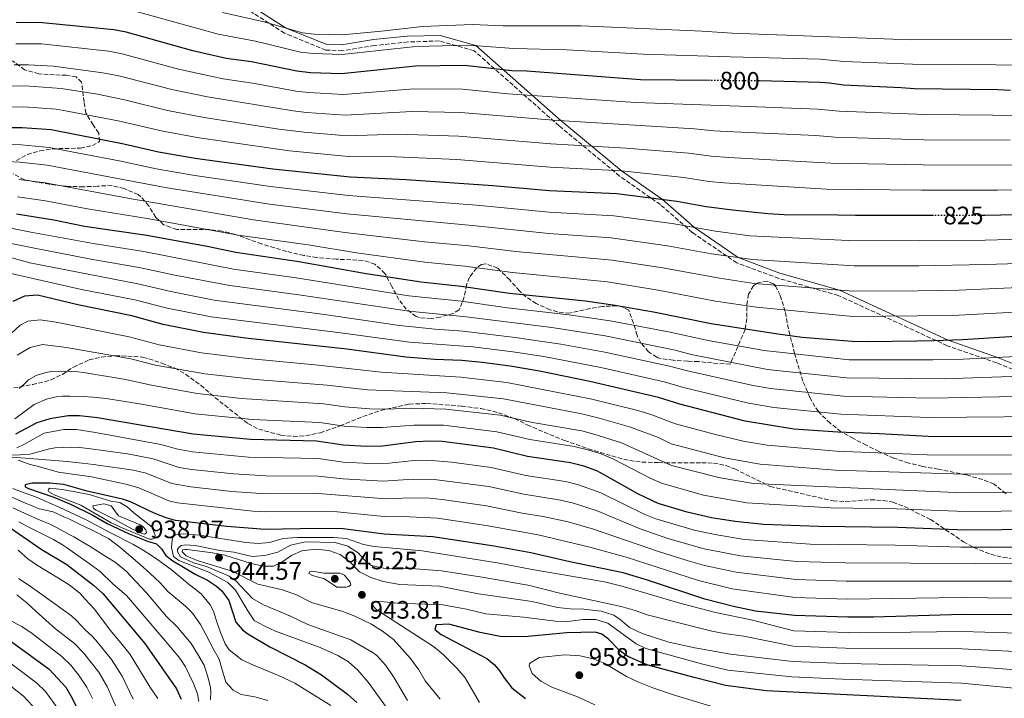
# Model space of a CAD drawing. Units: metres. Extents: x 665272 to 668737, y 4737353 to 4739749.
# Drawn here: x 667031 to 667422, y 4738662 to 4738931 of the extents above; entities that cross this region are included whole.
import ezdxf
from ezdxf.enums import TextEntityAlignment as Align

# ---------------------------------------------------------------- set-up
doc = ezdxf.new("R2010")
doc.units = ezdxf.units.M
doc.header["$MEASUREMENT"] = 0
doc.linetypes.add('DGN Style 3', pattern=[2.435891, 1.739922, -0.695969])
doc.linetypes.add('DGN Style 5', pattern=[1.217945, 0.521977, -0.695969])
for name, color, linetype, lineweight in [('Camino', 7, 'DGN Style 3', 0), ('Cauce permanente (área)', 142, 'Continuous', 13), ('Cota de curva de nivel directora', 7, 'Continuous', 0), ('Cota de punto acotado terreno', 7, 'Continuous', 0), ('Curva de nivel directora', 30, 'Continuous', 30), ('Curva de nivel directora no vista', 30, 'DGN Style 5', 30), ('Curva de nivel intermedia', 30, 'Continuous', 0), ('Margen derecho', 7, 'Continuous', 0), ('Punto acotado terreno (símbolo)', 7, 'Continuous', 0), ('Zona arbolada', 92, 'DGN Style 3', 0)]:
    doc.layers.add(name, color=color, linetype=linetype, lineweight=lineweight)
doc.styles.add('Style-Arial', font='arial.ttf')

# ---------------------------------------------------------------- blocks, each defined once
blk = doc.blocks.new('5PATER')
at = {"layer": 'Cauce permanente (área)', "linetype": 'Continuous', "lineweight": 0}
h = blk.add_hatch(color=51, dxfattribs=at)
edge = h.paths.add_edge_path()
edge.add_ellipse((0, 0), major_axis=(-0.11, -0.111), ratio=0.999422, start_angle=0, end_angle=360)

msp = doc.modelspace()

# ---------------------------------------------------------------- linework, layer by layer
at = {"layer": 'Camino', "color": 7, "linetype": 'DGN Style 3', "lineweight": 0}
msp.add_polyline3d([(667436.26, 4738787.84, 861.35), (667418.54, 4738794.98, 856.48), (667398.92, 4738801.82, 851.21), (667355.73, 4738821.75, 841.69), (667332.14, 4738828.48, 838.15), (667315.45, 4738834.67, 835.8), (667297.85, 4738846.69, 831.13), (667285.19, 4738857.74, 826.28), (667269.03, 4738869.07, 821.02), (667245.04, 4738888.95, 811.07), (667211.4, 4738918.68, 796.84), (667197.59, 4738922.57, 793.85), (667185.09, 4738922.2, 792.6), (667171.93, 4738920.78, 792.21), (667159.16, 4738918.67, 792.08), (667152.62, 4738918.99, 792.02), (667136.22, 4738925.66, 791.04), (667112.94, 4738940.53, 786.11)], dxfattribs=at)
at = {"layer": 'Curva de nivel directora', "color": 30, "linetype": 'Continuous', "lineweight": 30, "flags": 128}
for points, elevation in [([(667304.88, 4738906.93), (667277.35, 4738907.21), (667232.22, 4738910.56), (667226.3, 4738910.76), (667207.58, 4738912.81), (667188.2, 4738912.62), (667158.86, 4738909.5), (667146.52, 4738909.98), (667141.11, 4738910.65), (667123.09, 4738914.32), (667113.12, 4738915.69), (667099.85, 4738918.66), (667073.48, 4738926.05), (667068.58, 4738926.96), (667040.28, 4738929.79), (667029.92, 4738929.88)], 800), ([(667423.99, 4738902.98), (667418.95, 4738903.16), (667385.88, 4738903.6), (667380.68, 4738904.02), (667357.78, 4738905.07), (667352.18, 4738905.89), (667348.48, 4738906.08), (667324.42, 4738906.74), (667324.06, 4738906.74)], 800), ([(667393.49, 4738853.39), (667388.13, 4738853.37), (667381.49, 4738853.4), (667362.51, 4738853.47), (667355.54, 4738853.49), (667334.32, 4738853.65), (667327.75, 4738854.03), (667313.75, 4738855.49), (667303.35, 4738856.92), (667291.68, 4738859), (667267.92, 4738862.04), (667241.27, 4738863.26), (667218.76, 4738865.24), (667184.45, 4738867.57), (667162.3, 4738868.65), (667131.55, 4738871.75), (667100.85, 4738876.06), (667086.29, 4738878.48), (667072.54, 4738881.7), (667043.68, 4738887.34), (667032.23, 4738888.22), (667021.71, 4738888.21)], 825), ([(667750.01, 4738856.74), (667722.62, 4738855.96), (667717.1, 4738855.98), (667683.79, 4738855.78), (667677.06, 4738855.57), (667637.02, 4738854.52), (667631.65, 4738854.46), (667513.14, 4738855.38), (667507.62, 4738855.32), (667476.54, 4738854.8), (667471.18, 4738854.58), (667445.87, 4738854.03), (667439.06, 4738853.98), (667413.84, 4738853.43), (667412.71, 4738853.44)], 825), ([(667440.65, 4738806.44), (667405.01, 4738804.17), (667393.63, 4738803.81), (667386.91, 4738803.68), (667367.13, 4738803.43), (667361.2, 4738803.45), (667341.43, 4738805.05), (667331.75, 4738806.45), (667305.31, 4738810.55), (667282.49, 4738815.11), (667267.3, 4738817.77), (667255.46, 4738819.45), (667225.46, 4738822.54), (667206.18, 4738825.31), (667190.4, 4738827.06), (667168.59, 4738830.37), (667141.96, 4738835.11), (667116.94, 4738838.74), (667105.57, 4738841.12), (667081.66, 4738845.45), (667056.93, 4738849.13), (667044.8, 4738851.54), (667029.99, 4738853.96)], 850), ([(667184.36, 4738797.25), (667160.94, 4738800.48), (667120.78, 4738804.83), (667104.06, 4738807.03), (667088.14, 4738810.19), (667075.68, 4738813.7), (667054.26, 4738818.09), (667038.35, 4738821.88), (667033.22, 4738821.44), (667028.56, 4738819.31)], 875), ([(667535.6, 4738767.67), (667533.07, 4738767.64), (667506.47, 4738765.68), (667496.2, 4738765.22), (667471.09, 4738765.13), (667452.64, 4738765.7), (667391.3, 4738765.85), (667371.93, 4738766.97), (667355.59, 4738767.51), (667338.06, 4738768.78), (667318.79, 4738771.95), (667292.89, 4738778.69), (667284.42, 4738781.31), (667257.17, 4738787.66), (667237.34, 4738791.8), (667225.69, 4738793.77), (667214.62, 4738795.15), (667206.54, 4738795.93), (667195.74, 4738796.32), (667184.36, 4738797.25)], 875), ([(667198.66, 4738763.85), (667193.66, 4738764.02), (667188.23, 4738763.69), (667175.1, 4738762.09), (667168.67, 4738761.92), (667159.54, 4738762.36), (667148.86, 4738764.03), (667122.74, 4738764.61), (667100.05, 4738766.72), (667062.14, 4738773.22), (667054.98, 4738774.07), (667050.42, 4738774.06), (667043.2, 4738772.91), (667037.99, 4738771.27), (667029.64, 4738766.75)], 900), ([(667597.81, 4738729.13), (667578.17, 4738727.82), (667486.43, 4738728.01), (667449.32, 4738729.19), (667406.17, 4738728.7), (667379.3, 4738729.81), (667347.88, 4738730.2), (667326.02, 4738731.01), (667314.86, 4738732.16), (667305.5, 4738733.63), (667295.87, 4738735.86), (667284.28, 4738739.3), (667276.28, 4738743.08), (667262.98, 4738750.73), (667260.07, 4738752.19), (667254.84, 4738754.15), (667249.52, 4738755.46), (667232.54, 4738757.89), (667219.06, 4738761.23), (667198.66, 4738763.85)], 900), ([(667089.25, 4738733.65), (667084.6, 4738735.5), (667075.16, 4738739.99), (667072.01, 4738741.05), (667058.02, 4738744.18), (667048.81, 4738746.83), (667043.19, 4738747.37), (667036.18, 4738747.3), (667033.45, 4738746.68), (667033.49, 4738745.95), (667034.81, 4738745.23), (667044.73, 4738741.78), (667051.46, 4738739.07), (667060.31, 4738734.73), (667065.94, 4738731.44), (667074.68, 4738727.34), (667081.98, 4738724.33), (667085.54, 4738723.27), (667087.49, 4738721.37), (667089.23, 4738718.76), (667091.9, 4738716.62), (667101.03, 4738711.15), (667105.65, 4738708.88), (667109.24, 4738706.57), (667111.39, 4738704.68), (667114.17, 4738700.85), (667116.91, 4738692.31), (667119.53, 4738689.29), (667121.64, 4738687.63), (667130.34, 4738682.48), (667144.43, 4738675.44), (667150.88, 4738671.46), (667161.23, 4738663.75), (667164.94, 4738660.4)], 925), ([(667427.31, 4738695.18), (667404.97, 4738695.37), (667369.61, 4738694.3), (667359.56, 4738694.26), (667338.31, 4738694.9), (667322.94, 4738696.64), (667314.18, 4738698.46), (667302.77, 4738701.39), (667280.04, 4738708.95), (667270.47, 4738711.82), (667249.37, 4738716.15), (667233.83, 4738719.7), (667219.34, 4738722.39), (667195.04, 4738726.12), (667175.67, 4738727.22), (667159.47, 4738729.25), (667149.35, 4738729.4), (667128.61, 4738728.94), (667113.33, 4738730.19), (667093.01, 4738732.62), (667089.25, 4738733.65)], 925), ([(667027.35, 4738729.79), (667039.79, 4738721.2), (667049.94, 4738715.18), (667060.53, 4738706.91), (667064.15, 4738703.64), (667080.86, 4738683.87), (667093.36, 4738665.81), (667095.29, 4738661.76)], 900), ([(667404.39, 4738661.3), (667327.18, 4738665.02), (667311.02, 4738667.24), (667298.59, 4738670.3), (667280.41, 4738675.26), (667278.33, 4738676.07), (667272.26, 4738678.72), (667269.04, 4738681.06), (667264.58, 4738685.57), (667261.96, 4738687.59), (667259.36, 4738688.33), (667248, 4738688.05), (667232.73, 4738686.55), (667223.56, 4738686.46), (667221.68, 4738686.58), (667213.71, 4738688.23), (667201.34, 4738691.49), (667196.34, 4738691.2), (667195.8, 4738689.4), (667198.35, 4738687.38), (667216.42, 4738677.89), (667219.32, 4738675.55), (667221.23, 4738673.42), (667223.25, 4738670.2), (667226.33, 4738666.27), (667231.72, 4738662.06)], 950), ([(667023.93, 4738687.58), (667042.95, 4738673.66), (667049.55, 4738666.49), (667052.1, 4738662.19), (667054.53, 4738657.01)], 875)]:
    msp.add_lwpolyline(points, dxfattribs=dict(at, elevation=elevation))
at = {"layer": 'Curva de nivel directora no vista', "color": 30, "linetype": 'DGN Style 5', "lineweight": 30, "flags": 128}
for points, elevation in [([(667324.06, 4738906.74), (667304.88, 4738906.93)], 800), ([(667412.71, 4738853.44), (667408.71, 4738853.45), (667393.49, 4738853.39)], 825)]:
    msp.add_lwpolyline(points, dxfattribs=dict(at, elevation=elevation))
at = {"layer": 'Curva de nivel intermedia', "color": 30, "linetype": 'Continuous', "lineweight": 0, "flags": 128}
for points, elevation in [([(667592.68, 4738909.49), (667549.32, 4738909.88), (667514.95, 4738910.8), (667508.23, 4738911.49), (667467.84, 4738912.79), (667385.08, 4738913.33), (667357.94, 4738914.49), (667348.5, 4738915.32), (667312.86, 4738916.25), (667278.33, 4738917.33), (667248.14, 4738919.05), (667227.09, 4738919.66), (667209.14, 4738920.94), (667188.22, 4738920.39), (667158.94, 4738917.28), (667147.56, 4738917.61), (667142.59, 4738918.18), (667124.67, 4738922.5), (667109.9, 4738925.27), (667075.59, 4738934.85)], 795), ([(667738.89, 4738918.02), (667719.88, 4738917.55), (667634.78, 4738917.94), (667607.66, 4738917.74), (667550.07, 4738918.45), (667517.88, 4738920.08), (667509.44, 4738921.41), (667490.65, 4738922.5), (667464.19, 4738923.21), (667384.49, 4738923.06), (667313.7, 4738925.64), (667301.73, 4738926.43), (667253.85, 4738928.59), (667222.89, 4738928.61), (667210.71, 4738929.07), (667190.85, 4738928.36), (667174.65, 4738926.47), (667159.02, 4738925.06), (667147.99, 4738925.23), (667143.35, 4738925.86), (667128.2, 4738930.21), (667111.59, 4738933.9)], 790), ([(667496.92, 4738892.36), (667390.33, 4738893.5), (667356.09, 4738894.76), (667347.64, 4738895.58), (667316.4, 4738896.68), (667275.46, 4738898.18), (667224.79, 4738901.66), (667206.82, 4738903.5), (667187.45, 4738903.61), (667159.54, 4738901.33), (667145.7, 4738902.12), (667140.73, 4738902.69), (667124.48, 4738905.76), (667111.86, 4738907.6), (667106.96, 4738908.6), (667094.2, 4738911.47), (667071.33, 4738917.56), (667066.42, 4738918.48), (667039.96, 4738921.38), (667029.67, 4738921.48)], 805), ([(667423.9, 4738883.24), (667389.78, 4738883.47), (667354.4, 4738884.46), (667346.81, 4738885.08), (667314.37, 4738886.57), (667306.4, 4738886.91), (667298.73, 4738887.77), (667242.64, 4738891.14), (667206.06, 4738894.19), (667186.7, 4738894.6), (667160.23, 4738893.16), (667144.87, 4738894.25), (667139.64, 4738894.85), (667105.67, 4738900.41), (667091.54, 4738903.4), (667070.56, 4738908.75), (667064.26, 4738909.98), (667044.69, 4738912.54), (667034.65, 4738913.18), (667029.06, 4738913.13)], 810), ([(667160.92, 4738884.99), (667144.05, 4738886.39), (667133.94, 4738887.63), (667104.39, 4738892.24), (667089.79, 4738895.09), (667072.83, 4738899.28), (667062.11, 4738901.49), (667047.67, 4738903.78), (667033.45, 4738904.86), (667026.2, 4738904.69)], 815), ([(667180.2, 4738876.73), (667161.61, 4738876.82), (667138.25, 4738879.05), (667102.33, 4738884.21), (667088.04, 4738886.79), (667070.23, 4738890.99), (667050.13, 4738894.82), (667045.67, 4738895.56), (667032.84, 4738896.54), (667021.32, 4738896.25)], 820), ([(667512.38, 4738873.84), (667409.23, 4738873.38), (667389.23, 4738873.44), (667352.7, 4738874.15), (667312.34, 4738876.46), (667305.38, 4738876.91), (667296.38, 4738878.18), (667271.69, 4738880.11), (667241.74, 4738881.88), (667205.31, 4738884.88), (667180.95, 4738885.61), (667160.92, 4738884.99)], 815), ([(667481.71, 4738845.48), (667413.97, 4738843.7), (667387.89, 4738843.43), (667359.74, 4738843.49), (667320.66, 4738845.41), (667307.11, 4738847.2), (667289.84, 4738850.22), (667266.8, 4738853.33), (667241.12, 4738854.81), (667212.25, 4738857.52), (667161.59, 4738861.34), (667130.66, 4738864.85), (667100.62, 4738869.3), (667085.36, 4738871.88), (667071.4, 4738874.89), (667042.91, 4738880.34), (667031.79, 4738881.37), (667021.79, 4738881.66)], 830), ([(667478.38, 4738836.01), (667414.22, 4738833.98), (667387.64, 4738833.49), (667361.99, 4738833.46), (667321.53, 4738835.97), (667305.43, 4738838.27), (667288, 4738841.44), (667265.69, 4738844.62), (667240.97, 4738846.35), (667210.73, 4738849.47), (667160.88, 4738854.04), (667130.31, 4738857.88), (667088.94, 4738864.48), (667042.15, 4738873.34), (667031.34, 4738874.52), (667021.35, 4738875.05)], 835), ([(667512.5, 4738864.61), (667418.86, 4738863.47), (667388.68, 4738863.4), (667351.01, 4738863.84), (667310.31, 4738866.35), (667304.37, 4738866.91), (667294.5, 4738868.54), (667269.8, 4738871.08), (667241.5, 4738872.57), (667204.55, 4738875.56), (667180.2, 4738876.73)], 820), ([(667445.01, 4738825.65), (667403.43, 4738823.85), (667387.4, 4738823.55), (667361.73, 4738823.46), (667322.39, 4738826.52), (667308.68, 4738828.53), (667286.16, 4738832.66), (667266.14, 4738835.7), (667227.89, 4738839.17), (667209.22, 4738841.42), (667191.77, 4738843.01), (667160.17, 4738846.73), (667123.93, 4738851.72), (667075.63, 4738860), (667041.39, 4738866.35), (667030.89, 4738867.66)], 840), ([(667445.33, 4738816.19), (667403.53, 4738813.97), (667387.15, 4738813.62), (667361.46, 4738813.46), (667323.26, 4738817.08), (667306.99, 4738819.54), (667284.33, 4738823.89), (667264.24, 4738827.08), (667226.63, 4738830.86), (667207.7, 4738833.36), (667191.78, 4738834.95), (667164.81, 4738838.61), (667145.65, 4738841.74), (667117.88, 4738845.62), (667082.59, 4738852.06), (667058.09, 4738856.03), (667041.49, 4738859.2), (667030.44, 4738860.81)], 845), ([(667447.16, 4738798.59), (667405.27, 4738796.5), (667393.17, 4738796.22), (667360.08, 4738796.26), (667326.39, 4738799.95), (667304.13, 4738803.84), (667288.39, 4738807.28), (667265.27, 4738811.75), (667248.89, 4738814.12), (667224.64, 4738816.89), (667206.25, 4738819.43), (667185.52, 4738821.65), (667140.78, 4738828.73), (667115.95, 4738832.19), (667080.47, 4738839.1), (667060.36, 4738842.33), (667035.71, 4738846.88), (667015, 4738850.94), (666991.19, 4738851.79), (666987.79, 4738852.25), (666974.36, 4738854.9)], 855), ([(667446.95, 4738790.38), (667397.7, 4738788.68), (667358.96, 4738789.07), (667327.64, 4738792.43), (667297.4, 4738798.39), (667291.07, 4738800.03), (667263.25, 4738805.73), (667242.24, 4738809), (667208.24, 4738813.32), (667185.58, 4738815.51), (667142.8, 4738821.89), (667114.51, 4738825.7), (667092.69, 4738829.82), (667079.27, 4738832.75), (667058.83, 4738836.27), (667036.49, 4738840.6), (667021.78, 4738843.5)], 860), ([(667091.18, 4738823.27), (667078.07, 4738826.4), (667035.3, 4738834.64), (667024.79, 4738837.6)], 865), ([(667226.67, 4738799.42), (667210.83, 4738801.36), (667185.7, 4738803.19), (667157.51, 4738807.11), (667107.12, 4738813.33), (667089.66, 4738816.73), (667076.88, 4738820.05), (667055.78, 4738824.15), (667040.03, 4738827.72), (667027.16, 4738830.53)], 870), ([(667446.73, 4738782.16), (667392.23, 4738781.04), (667357.84, 4738781.89), (667328.88, 4738784.92), (667321.33, 4738786.16), (667295.9, 4738791.82), (667288.85, 4738793.79), (667263.14, 4738799.31), (667245.68, 4738802.42), (667227.65, 4738805.07), (667207.05, 4738807.61), (667195.94, 4738808.36), (667181.83, 4738809.88), (667152.12, 4738814.15), (667108.35, 4738819.93), (667091.18, 4738823.27)], 865), ([(667451.9, 4738758.4), (667390.9, 4738758.56), (667355.05, 4738760.04), (667327.48, 4738762.45), (667318, 4738763.99), (667306.46, 4738766.74), (667291.17, 4738770.81), (667281.83, 4738774.4), (667276.24, 4738776.1), (667258.06, 4738780.69), (667224.36, 4738787.26), (667206.07, 4738789.37), (667174.58, 4738791.31), (667149.57, 4738794.13), (667120.49, 4738796.84), (667103.26, 4738798.97), (667086.58, 4738802.17), (667074.64, 4738805.32), (667045.71, 4738811.14), (667039.32, 4738812.09), (667034.44, 4738811.49)], 880), ([(667034.44, 4738811.49), (667031.49, 4738810.03), (667027.72, 4738806.6)], 880), ([(667068.69, 4738797.87), (667049.8, 4738801.18), (667040.29, 4738802.29), (667035.45, 4738801.18), (667030.23, 4738798.02)], 885), ([(667447.51, 4738751.11), (667405.49, 4738750.97), (667354.5, 4738752.56), (667324.8, 4738754.83), (667310.57, 4738757.38), (667289.45, 4738762.93), (667284.51, 4738765.44), (667273, 4738769.73), (667260.9, 4738773.17), (667254.11, 4738774.78), (667223.04, 4738780.75), (667200.61, 4738783.19), (667169.17, 4738784.35), (667153.13, 4738786.22), (667124.78, 4738788.39), (667104.67, 4738790.64), (667085.02, 4738794.15), (667075.31, 4738796.57), (667068.69, 4738797.87)], 885), ([(667451.51, 4738773.97), (667391.77, 4738773.44), (667356.71, 4738774.7), (667330.12, 4738777.4), (667320.06, 4738779.05), (667294.39, 4738785.26), (667286.64, 4738787.55), (667261.61, 4738793.15), (667238.97, 4738797.53), (667226.67, 4738799.42)], 870), ([(667047.36, 4738791.77), (667043.72, 4738791.56), (667041.68, 4738791.17), (667037.79, 4738790), (667034.81, 4738788.25), (667033, 4738786.62), (667031.03, 4738784.84)], 890), ([(667448.11, 4738743.8), (667405.08, 4738743.56), (667322.12, 4738747.21), (667308.88, 4738749.46), (667289.57, 4738754.4), (667269.75, 4738763.37), (667258.88, 4738766.83), (667254.03, 4738768.05), (667234.46, 4738771.45), (667221.71, 4738774.25), (667200.15, 4738776.73), (667186.68, 4738777.12), (667176.69, 4738776.73), (667169.84, 4738776.83), (667160.1, 4738777.61), (667151.71, 4738778.82), (667119.13, 4738780.96), (667101.65, 4738782.84), (667083.46, 4738786.14), (667072.56, 4738788.56), (667057.38, 4738791.13), (667053.57, 4738791.65), (667047.36, 4738791.77)], 890), ([(667187.45, 4738770.4), (667174.97, 4738769.39), (667168.83, 4738769.4), (667159.82, 4738769.98), (667150.28, 4738771.43), (667123.42, 4738772.54), (667100.85, 4738774.78), (667079.5, 4738778.7), (667065.54, 4738780.91), (667060.26, 4738781.47), (667056.58, 4738781.69), (667051.09, 4738781.85), (667048.17, 4738781.79), (667045.69, 4738781.61), (667041.88, 4738780.67), (667037.06, 4738778.58), (667029.38, 4738772.87)], 895), ([(667177.64, 4738755.25), (667170.22, 4738755.15), (667159.53, 4738755.74), (667149.61, 4738757.08), (667121.92, 4738757.64), (667099.72, 4738759.77), (667093.94, 4738760.78), (667087.18, 4738762.73), (667061.32, 4738767.41), (667053.75, 4738768.62), (667048.77, 4738768.62), (667040.98, 4738767.23), (667032.9, 4738762.72), (667030.13, 4738761.3)], 905), ([(667448.71, 4738736.49), (667406.19, 4738736.13), (667378.82, 4738737.19), (667352.81, 4738737.63), (667319.43, 4738739.59), (667302.29, 4738742.56), (667286, 4738747.17), (667281.44, 4738749.22), (667266.3, 4738757.07), (667261.67, 4738758.97), (667256.86, 4738760.49), (667251.05, 4738761.9), (667233.5, 4738764.67), (667220.39, 4738767.74), (667199.24, 4738770.3), (667187.45, 4738770.4)], 895), ([(667187.22, 4738748.9), (667175.33, 4738748.14), (667159.51, 4738749.11), (667149.57, 4738750.17), (667128.76, 4738750.26), (667116.12, 4738751.1), (667099.4, 4738752.82), (667094.47, 4738753.62), (667084.18, 4738757.04), (667073.93, 4738759.03), (667058.45, 4738761.13), (667054.97, 4738761.48), (667051.97, 4738761.62), (667045.36, 4738761.38), (667043.12, 4738761.01), (667035.3, 4738758.86), (667031.38, 4738758.53), (667024.13, 4738758.41)], 910), ([(667258.66, 4738729.19), (667248.64, 4738732.02), (667238.68, 4738734.19), (667230.36, 4738735.52), (667216.27, 4738738.38), (667198.7, 4738740.93), (667193.72, 4738741.37), (667186.33, 4738741.49), (667176.33, 4738741.12), (667149.53, 4738743.25), (667128.71, 4738743.15), (667115.3, 4738744.12), (667099.08, 4738745.87), (667091.6, 4738747.22), (667081.39, 4738751.3), (667076.3, 4738752.48), (667074.56, 4738752.84), (667060.48, 4738754.74), (667056.04, 4738755.25), (667050.04, 4738756.01), (667038.6, 4738756.81), (667021.27, 4738758.13)], 915), ([(667313.66, 4738705.53), (667300.36, 4738708.85), (667271.63, 4738718.08), (667257.21, 4738722.02), (667236.72, 4738726.85), (667216.1, 4738730.64), (667196.87, 4738733.53), (667185.69, 4738734.09), (667175.69, 4738734.18), (667154.5, 4738736.24), (667128.66, 4738736.05), (667123.67, 4738736.32), (667093.78, 4738739.54), (667090.42, 4738740.43), (667078.48, 4738745.56), (667073.33, 4738746.96), (667059.69, 4738749.81), (667046.61, 4738751.66), (667038.14, 4738754.04), (667035.46, 4738754.78), (667030.59, 4738756.53)], 920), ([(667449.45, 4738721.99), (667404.34, 4738722.05), (667378.22, 4738722.8), (667344.52, 4738723.17), (667318.54, 4738725.09), (667307.51, 4738726.83), (667299.12, 4738728.6), (667283.43, 4738733.23), (667278.78, 4738735.07), (667261.54, 4738743.55), (667252.77, 4738746.77), (667247.54, 4738748.05), (667231.81, 4738750.44), (667218.13, 4738753.62), (667202.35, 4738755.74), (667192.94, 4738756.5), (667187.59, 4738756.29), (667177.64, 4738755.25)], 905), ([(667028.56, 4738745.26), (667032.03, 4738743.91), (667037.54, 4738741.95), (667047.12, 4738737.72), (667057.61, 4738732.77), (667067.27, 4738727.62), (667076.04, 4738723.24), (667080.23, 4738720.85), (667084.3, 4738718.22), (667086.05, 4738716.97), (667091.27, 4738713.17), (667095.21, 4738709.9), (667097.95, 4738707.56), (667103.13, 4738703.48), (667106.7, 4738699.17), (667108.13, 4738696.68), (667109.03, 4738693.63), (667110.91, 4738688.14), (667112.72, 4738683.76), (667114.35, 4738681.35), (667119.29, 4738677.39), (667123.92, 4738675.2), (667133.82, 4738671.2), (667140.31, 4738668.06), (667154.58, 4738659.31)], 920), ([(667043.21, 4738745.33), (667042.7, 4738745), (667042.49, 4738744.44), (667042.77, 4738743.92), (667044.92, 4738742.71), (667055.5, 4738738.7), (667067.47, 4738731.66), (667071.86, 4738729.71), (667082.67, 4738725.16), (667083.8, 4738725.15), (667084.52, 4738725.39), (667084.93, 4738726.62), (667083.71, 4738729.92), (667076.46, 4738735.57), (667073.91, 4738737.95), (667070.92, 4738739.65), (667067.44, 4738740.23), (667058.78, 4738742.89), (667048.22, 4738744.81), (667043.21, 4738745.33)], 930), ([(667435.72, 4738715.35), (667358.55, 4738715.75), (667339.22, 4738716.26), (667316.92, 4738718.57), (667302.51, 4738721.36), (667288.16, 4738725.45), (667277.23, 4738729.28), (667260.1, 4738736.37), (667250.7, 4738739.39), (667245.56, 4738740.63), (667231.09, 4738742.98), (667217.2, 4738746), (667195.55, 4738748.83), (667187.22, 4738748.9)], 910), ([(667025.97, 4738742.8), (667032.6, 4738739.8), (667036.51, 4738738.21), (667038.95, 4738737.23), (667044.5, 4738735.95), (667048.77, 4738734.04), (667050.73, 4738733.19), (667054.68, 4738731.2), (667059.99, 4738728.8), (667066.45, 4738725.39), (667070.95, 4738722), (667075.17, 4738718.49), (667078.95, 4738715.1), (667082.85, 4738711.67), (667086.95, 4738707.92), (667088.03, 4738706.64), (667089.91, 4738704.43), (667096.99, 4738698.61), (667099.7, 4738695.87), (667102.91, 4738691.37), (667105.08, 4738687.43), (667108.32, 4738681.08), (667110.3, 4738677.59), (667111.24, 4738674.26), (667113, 4738668.52), (667115.82, 4738665.38), (667119.01, 4738663.68), (667124.45, 4738662.76), (667129.61, 4738661.29)], 915), ([(667028.51, 4738737.64), (667034.93, 4738734.67), (667038.48, 4738733.13), (667043.24, 4738731.13), (667046.11, 4738729.71), (667051.13, 4738726.92), (667052.77, 4738726.06), (667057.55, 4738723.15), (667059.19, 4738722.3), (667065.41, 4738718.37), (667069.15, 4738716.03), (667073.41, 4738712.55), (667081.57, 4738703.87), (667089.49, 4738694.51), (667093.5, 4738690.55), (667099.26, 4738683.87), (667101.67, 4738679.69), (667104.36, 4738675.23), (667106.09, 4738669.73), (667106.9, 4738666.36), (667107.01, 4738664.64), (667106.91, 4738661.48)], 910), ([(667080.77, 4738727.21), (667079.85, 4738727.46), (667075.74, 4738729.25), (667069.19, 4738732.81), (667061.61, 4738736.63), (667060.46, 4738737.36), (667060.19, 4738738.4), (667064.67, 4738739.21), (667067.47, 4738738.35), (667070.41, 4738734.37), (667078.99, 4738730.91), (667080.11, 4738730.18), (667081.26, 4738728.81), (667081.53, 4738727.73), (667080.77, 4738727.21)], 935), ([(667030.97, 4738732.03), (667034.13, 4738730.29), (667044.66, 4738725.05), (667048.21, 4738722.95), (667050.24, 4738721.61), (667053.9, 4738719.02), (667058.81, 4738715.51), (667063.11, 4738712.4), (667068.35, 4738707.34), (667073.65, 4738702.83), (667087.65, 4738686.49), (667094.75, 4738678.03), (667096.97, 4738674.61), (667100.13, 4738668.03), (667101.78, 4738663.85), (667102.24, 4738660.81)], 905), ([(667431.69, 4738687.74), (667404.85, 4738688.55), (667364.08, 4738688.03), (667338.08, 4738688.83), (667321.16, 4738693.24), (667307.09, 4738696.18), (667292.87, 4738699.84), (667270.5, 4738706.45), (667263.06, 4738708.33), (667234.35, 4738713.16), (667221.36, 4738715.65), (667190.75, 4738720.52), (667171.8, 4738722.31), (667167.57, 4738723.02), (667160.82, 4738725.47), (667155.83, 4738725.82), (667141.24, 4738725.8), (667135.72, 4738725.44), (667130.26, 4738723.84), (667125.82, 4738723.43), (667120.84, 4738723.87), (667102.48, 4738726.72), (667096.1, 4738727.23), (667092.97, 4738726.85), (667092.09, 4738726.18), (667091.64, 4738724.9)], 930), ([(667435.5, 4738708.51), (667358.89, 4738708.59), (667338.92, 4738709.14), (667315.29, 4738712.05), (667302.73, 4738714.8), (667296.19, 4738716.56), (667284.45, 4738720.28), (667258.66, 4738729.19)], 915), ([(667091.64, 4738724.9), (667091.46, 4738721.9), (667092.2, 4738718.29), (667094.27, 4738716.67), (667106.2, 4738712.15), (667113.74, 4738707.98), (667116.76, 4738704.91), (667121.63, 4738696.79), (667124.25, 4738693.01), (667128.16, 4738690.78), (667132.7, 4738688.7), (667150.36, 4738682.19), (667157.3, 4738679.02), (667161.57, 4738676.55), (667165.29, 4738673.21), (667169.38, 4738668.46), (667180.7, 4738652.84)], 930), ([(667156.36, 4738723.86), (667144.59, 4738724.06), (667138.54, 4738722.78), (667133.6, 4738719.97), (667128.42, 4738718.68), (667123.43, 4738718.3), (667116.1, 4738720.01), (667110.54, 4738720.69), (667100.83, 4738722.67), (667096.79, 4738722.9), (667095.35, 4738722.71), (667094.7, 4738722.31), (667093.86, 4738721.16), (667093.85, 4738720.32), (667095.04, 4738718.23), (667100.1, 4738715.83), (667105.26, 4738714.28), (667114.28, 4738710.49), (667117.11, 4738708.51), (667123.55, 4738701.66), (667127.85, 4738699.12), (667138.58, 4738694.62), (667145.41, 4738691.33), (667162.51, 4738685.27), (667171.35, 4738680.08), (667172.75, 4738679.03), (667176.41, 4738675.13), (667179.74, 4738670.18), (667184.92, 4738661.2)], 935), ([(667431.08, 4738680.43), (667404.73, 4738681.74), (667358.59, 4738681.99), (667337.85, 4738682.76), (667318.23, 4738686.73), (667310.52, 4738687.75), (667305.62, 4738688.77), (667279.98, 4738695.24), (667275.27, 4738696.92), (667269.68, 4738698.43), (667244.73, 4738703.89), (667233.42, 4738706.8), (667214.55, 4738710.13), (667198.4, 4738712.57), (667188.12, 4738713.48), (667175.43, 4738713.64), (667170.67, 4738714.79), (667168.84, 4738715.89), (667165.46, 4738719.71), (667161.28, 4738722.44), (667156.36, 4738723.86)], 935), ([(667030.71, 4738720.82), (667034.45, 4738717.39), (667037.87, 4738715.01), (667046.6, 4738709.75), (667050.87, 4738707.04), (667055.13, 4738703.8), (667057.04, 4738701.59), (667060.85, 4738697.4), (667067.08, 4738689.11), (667071.29, 4738684.08), (667075.11, 4738679.53), (667082.79, 4738666.65), (667085.96, 4738662.07)], 895), ([(667273.01, 4738690.16), (667269.32, 4738693.35), (667266.77, 4738695.01), (667261.7, 4738696.64), (667254.84, 4738697.43), (667249.46, 4738697.52), (667244.44, 4738698.06), (667234.38, 4738700.47), (667213.15, 4738703.54), (667197.66, 4738706.61), (667181.99, 4738707.23), (667175.35, 4738708.44), (667170.48, 4738710.03), (667165.98, 4738712.23), (667162.27, 4738716.01), (667158.32, 4738719.07), (667153.78, 4738720.63), (667148.46, 4738721.15), (667143.05, 4738720.54), (667138.95, 4738718.73), (667135.17, 4738716.07), (667131.92, 4738714.45), (667127.92, 4738714.52), (667123.02, 4738715.53), (667112.53, 4738718.79), (667107.63, 4738719.78), (667097.66, 4738721.13), (667096.78, 4738721.14), (667095.78, 4738720.9), (667095.65, 4738720.18), (667097.28, 4738718.53), (667101.59, 4738716.78), (667115.53, 4738712.52), (667125.71, 4738707.29), (667135.38, 4738705.14), (667141.01, 4738703.1), (667146.91, 4738700.1), (667159.38, 4738696.49), (667164.05, 4738694.73), (667170.46, 4738691.57), (667175.1, 4738688.66), (667179.44, 4738685.39), (667186.19, 4738677.9), (667189.45, 4738673.39), (667191.97, 4738669.07), (667197.89, 4738661.81)], 940), ([(667147.32, 4738712.43), (667146.15, 4738712.24), (667145.87, 4738711.52), (667147.27, 4738710.83), (667152.06, 4738709.41), (667157, 4738706.16), (667160.68, 4738706.09), (667161.73, 4738706.45), (667162.45, 4738707.12), (667162.18, 4738708.08), (667160.04, 4738710.9), (667158.16, 4738711.71), (667151.84, 4738711.64), (667147.32, 4738712.43)], 945), ([(667030.84, 4738709.62), (667035.06, 4738706.87), (667039.13, 4738703.92), (667048.49, 4738697.17), (667051.79, 4738694.75), (667053.82, 4738692.93), (667057.24, 4738689.31), (667059.8, 4738686.86), (667061.4, 4738685.12), (667067.68, 4738677.48), (667071.91, 4738670.9), (667076.19, 4738661.77)], 890), ([(667030.13, 4738703.12), (667034.08, 4738699.93), (667037.82, 4738696.58), (667045.51, 4738689.61), (667052.94, 4738683.84), (667056.49, 4738680.18), (667062.57, 4738672.43), (667066.02, 4738666.49), (667071.17, 4738654.6)], 885), ([(667435.29, 4738701.66), (667404.54, 4738702.03), (667359.22, 4738701.42), (667338.61, 4738702.02), (667313.66, 4738705.53)], 920), ([(667357.38, 4738669.72), (667337.35, 4738670.61), (667311.98, 4738673.32), (667301.43, 4738675.8), (667279.41, 4738681.87), (667275.62, 4738683.7), (667264.35, 4738691.9), (667259.56, 4738693.39), (667254.59, 4738693.29), (667248.58, 4738692.57), (667243.59, 4738692.66), (667230.98, 4738694.25), (667216.02, 4738695.59), (667208.3, 4738697.44), (667198.99, 4738699.15), (667180.94, 4738699.79), (667173.1, 4738700.64), (667171.09, 4738700.26), (667170.69, 4738699.54), (667172.24, 4738697.57), (667174.35, 4738696.07), (667195.27, 4738682.68), (667199.09, 4738679.53), (667204.58, 4738674.05), (667207.8, 4738670.22), (667213.5, 4738660.42)], 945), ([(667021.89, 4738695.75), (667032.12, 4738690.62), (667036.22, 4738687.77), (667047.98, 4738678.72), (667051.55, 4738675.22), (667054.55, 4738671.45), (667057.85, 4738666.52), (667060.14, 4738662.08)], 880), ([(667431.56, 4738673.03), (667404.62, 4738674.93), (667358.11, 4738675.85), (667337.53, 4738676.69), (667312.98, 4738679.64), (667298.91, 4738682.17), (667288.6, 4738684.4), (667278.02, 4738687.74), (667273.01, 4738690.16)], 940), ([(667016.31, 4738684.56), (667037.89, 4738668.28), (667041.48, 4738664.8), (667046.65, 4738657.67)], 870), ([(667306.18, 4738658.74), (667291.17, 4738663.24), (667282.19, 4738666.28), (667276.27, 4738668.7), (667271.74, 4738670.82), (667263.17, 4738675.96), (667258.52, 4738677.81), (667253.41, 4738678.96), (667247.32, 4738679.3), (667237.15, 4738678.3), (667233.38, 4738675.91), (667233.13, 4738674.95), (667234.32, 4738671.98), (667237.76, 4738668.93), (667242.15, 4738666.53), (667252.8, 4738662.58), (667259.18, 4738659.48)], 955), ([(667012.61, 4738678.77), (667032.83, 4738662.9), (667038.18, 4738657.16)], 865), ([(667435.37, 4738665.24), (667404.5, 4738668.12), (667357.38, 4738669.72)], 945)]:
    msp.add_lwpolyline(points, dxfattribs=dict(at, elevation=elevation))
at = {"layer": 'Margen derecho', "color": 7, "linetype": 'Continuous', "lineweight": 0}
msp.add_polyline3d([(667436.6, 4738790.02, 860), (667418.82, 4738797.18, 855), (667399.29, 4738803.99, 850), (667356.18, 4738823.89, 840), (667332.58, 4738830.62, 837.37), (667316.08, 4738836.75, 835), (667298.68, 4738848.67, 830), (667286.01, 4738859.73, 825), (667269.8, 4738871.08, 820), (667245.85, 4738890.95, 810), (667212.1, 4738920.73, 795), (667197.86, 4738924.78, 794.87), (667184.89, 4738924.51, 794.87), (667171.43, 4738923.12, 794), (667158.85, 4738921.01, 792.25), (667152.93, 4738921.19, 792.12), (667136.92, 4738927.7, 790), (667113.82, 4738942.5, 785)], dxfattribs=at)
at = {"layer": 'Zona arbolada', "color": 92, "linetype": 'DGN Style 3', "lineweight": 0}
for points in [[(667029.99, 4738875.16, 841.51), (667034.29, 4738877.62, 840.78), (667039.28, 4738879.06, 840.29), (667044.32, 4738879.85, 839.31), (667055.33, 4738880.11, 837.01), (667060.11, 4738881.12, 836), (667062.87, 4738882.78, 835.25), (667062.57, 4738885.99, 833.25), (667060.35, 4738889.37, 831), (667057.5, 4738894.03, 828.75), (667056.78, 4738898.42, 826.48), (667055.82, 4738906.21, 821.74), (667053.6, 4738908.31, 819.99), (667049.76, 4738908.97, 817.49), (667044.96, 4738909.12, 816.03), (667038.8, 4738909.58, 814.66), (667033.22, 4738911.15, 813.65), (667028.4, 4738914.67, 812.75)], [(667029.99, 4738875.16, 841.51), (667034.29, 4738877.62, 840.78), (667039.28, 4738879.06, 840.29), (667044.32, 4738879.85, 839.31), (667055.33, 4738880.11, 837.01), (667060.11, 4738881.12, 836), (667062.87, 4738882.78, 835.25), (667062.57, 4738885.99, 833.25), (667060.35, 4738889.37, 831), (667057.5, 4738894.03, 828.75), (667056.78, 4738898.42, 826.48), (667055.82, 4738906.21, 821.74), (667053.6, 4738908.31, 819.99), (667049.76, 4738908.97, 817.49), (667044.96, 4738909.12, 816.03), (667038.8, 4738909.58, 814.66), (667033.22, 4738911.15, 813.65), (667028.4, 4738914.67, 812.75)], [(667422.19, 4738743.17, 906.73), (667417.4, 4738747.04, 905.73), (667412.95, 4738748.77, 904.26), (667406.47, 4738750.65, 902.62), (667395.48, 4738752.88, 900.47), (667389.08, 4738754.03, 899.72), (667383.64, 4738755.33, 897.97), (667377.72, 4738757.27, 896.72), (667371.81, 4738759.86, 895.72), (667366.85, 4738762.44, 893.71), (667361.73, 4738765.02, 893.21), (667356.78, 4738767.76, 891.71), (667352.47, 4738771.14, 891.21), (667348.86, 4738774.71, 891.39), (667347.84, 4738775.8, 890.96), (667346.41, 4738777.73, 889.21), (667344.48, 4738781.29, 886.19), (667341.64, 4738787.84, 880.7), (667338.41, 4738798.74, 870.86), (667336.5, 4738806.2, 864.44), (667335.95, 4738808.52, 862.68), (667334.7, 4738815.41, 859.43), (667332.64, 4738821.82, 855.68), (667330.89, 4738825.36, 852.62), (667330.09, 4738826.32, 851.67), (667327.54, 4738827.45, 850.17), (667323.53, 4738826.66, 851.17), (667322.08, 4738825.55, 852.92), (667320.15, 4738822.2, 856.09), (667319.41, 4738817.28, 858.78), (667319.41, 4738812.61, 860.77), (667318.78, 4738808.22, 862.96), (667312.87, 4738794.47, 872.03), (667305.66, 4738795, 872.28), (667300.38, 4738795.51, 874.78), (667296.06, 4738795.7, 876.03), (667290.3, 4738796.06, 876.28), (667285.44, 4738796.77, 875.48), (667284.22, 4738797.06, 875.03), (667283.77, 4738797.34, 874.74), (667280.51, 4738799.37, 872.61), (667277.44, 4738803.02, 870.48), (667275.95, 4738805.92, 869.28), (667274.55, 4738810.74, 868.03), (667272.66, 4738815.87, 866.28), (667269.95, 4738817.33, 865.28), (667267.87, 4738817.67, 865.03), (667262.26, 4738817.39, 864.53), (667257.33, 4738816.57, 864.8), (667249.27, 4738814.75, 864.03), (667244.35, 4738815.23, 863.71), (667241.44, 4738816.09, 863.53), (667236.01, 4738818.52, 863.02), (667231.91, 4738821.18, 861.95), (667229.32, 4738823.53, 861.02), (667225.5, 4738827.88, 859.27), (667220.73, 4738832.56, 857.52), (667215.95, 4738834.29, 856.49), (667214.34, 4738834.04, 856.27), (667212.25, 4738832.62, 856.77), (667209.57, 4738828.93, 858.97), (667208.36, 4738825.92, 860.52), (667207.48, 4738821.26, 862.17), (667205.41, 4738816.01, 862.77), (667203, 4738814.58, 862.77), (667197.86, 4738813.18, 863.02), (667194.34, 4738812.56, 864.28), (667189.53, 4738812.98, 865.56), (667188.42, 4738813.4, 865.78), (667184.43, 4738816.31, 865.53), (667181.57, 4738820.08, 863.89), (667178.73, 4738825.32, 862.52), (667176.04, 4738830.46, 860.27), (667172.07, 4738834.17, 858.52), (667167.34, 4738835.64, 857.78), (667156.71, 4738836.12, 856.33), (667149.03, 4738836.73, 856.27), (667143.91, 4738837.56, 856.27), (667137.03, 4738839.21, 855.27), (667132.26, 4738840.63, 854.78), (667127.13, 4738842.16, 854.52), (667116.74, 4738845.91, 853.52), (667111.47, 4738847.23, 853.27), (667106.54, 4738847.87, 852.66), (667093.54, 4738847.83, 851.27), (667088.27, 4738849.79, 850.27), (667085.25, 4738852.69, 850.01), (667082.39, 4738857.19, 848.26), (667079.26, 4738860.87, 847.06), (667078.26, 4738861.7, 846.76), (667072.67, 4738864.14, 845.51), (667067.81, 4738865.3, 845.03), (667062.09, 4738865.05, 845.26), (667056.48, 4738864.78, 845.07), (667050.41, 4738864.98, 844.6), (667043.06, 4738865.78, 844.76), (667038.15, 4738866.61, 844.26), (667033.15, 4738867.61, 844.26), (667028.68, 4738869.89, 843.51)], [(667274.55, 4738810.74, 868.03), (667272.66, 4738815.87, 866.28), (667269.95, 4738817.33, 865.28), (667267.87, 4738817.67, 865.03), (667262.26, 4738817.39, 864.53), (667257.33, 4738816.57, 864.8), (667249.27, 4738814.75, 864.03), (667244.35, 4738815.23, 863.71), (667241.44, 4738816.09, 863.53), (667236.01, 4738818.52, 863.02), (667231.91, 4738821.18, 861.95), (667229.32, 4738823.53, 861.02), (667225.5, 4738827.88, 859.27), (667220.73, 4738832.56, 857.52), (667215.95, 4738834.29, 856.49), (667214.34, 4738834.04, 856.27), (667212.25, 4738832.62, 856.77), (667209.57, 4738828.93, 858.97), (667208.36, 4738825.92, 860.52), (667207.48, 4738821.26, 862.17), (667205.41, 4738816.01, 862.77), (667203, 4738814.58, 862.77), (667197.86, 4738813.18, 863.02), (667194.34, 4738812.56, 864.28), (667189.53, 4738812.98, 865.56), (667188.42, 4738813.4, 865.78), (667184.43, 4738816.31, 865.53), (667181.57, 4738820.08, 863.89), (667178.73, 4738825.32, 862.52), (667176.04, 4738830.46, 860.27), (667172.07, 4738834.17, 858.52), (667167.34, 4738835.64, 857.78), (667156.71, 4738836.12, 856.33), (667149.03, 4738836.73, 856.27), (667143.91, 4738837.56, 856.27), (667137.03, 4738839.21, 855.27), (667132.26, 4738840.63, 854.78), (667127.13, 4738842.16, 854.52), (667116.74, 4738845.91, 853.52), (667111.47, 4738847.23, 853.27), (667106.54, 4738847.87, 852.66), (667093.54, 4738847.83, 851.27), (667088.27, 4738849.79, 850.27), (667085.25, 4738852.69, 850.01), (667082.39, 4738857.19, 848.26), (667079.26, 4738860.87, 847.06), (667078.26, 4738861.7, 846.76), (667072.67, 4738864.14, 845.51), (667067.81, 4738865.3, 845.03), (667062.09, 4738865.05, 845.26), (667056.48, 4738864.78, 845.07), (667050.41, 4738864.98, 844.6), (667043.06, 4738865.78, 844.76), (667038.15, 4738866.61, 844.26), (667033.15, 4738867.61, 844.26), (667028.68, 4738869.89, 843.51)], [(667422.19, 4738743.17, 906.73), (667417.4, 4738747.04, 905.73), (667412.95, 4738748.77, 904.26), (667406.47, 4738750.65, 902.62), (667395.48, 4738752.88, 900.47), (667389.08, 4738754.03, 899.72), (667383.64, 4738755.33, 897.97), (667377.72, 4738757.27, 896.72), (667371.81, 4738759.86, 895.72), (667366.85, 4738762.44, 893.71), (667361.73, 4738765.02, 893.21), (667356.78, 4738767.76, 891.71), (667352.47, 4738771.14, 891.21), (667348.86, 4738774.71, 891.39), (667347.84, 4738775.8, 890.96), (667346.41, 4738777.73, 889.21), (667344.48, 4738781.29, 886.19), (667341.64, 4738787.84, 880.7), (667338.41, 4738798.74, 870.86), (667336.5, 4738806.2, 864.44), (667335.95, 4738808.52, 862.68), (667334.7, 4738815.41, 859.43), (667332.64, 4738821.82, 855.68), (667330.89, 4738825.36, 852.62), (667330.09, 4738826.32, 851.67), (667327.54, 4738827.45, 850.17), (667323.53, 4738826.66, 851.17), (667322.08, 4738825.55, 852.92), (667320.15, 4738822.2, 856.09), (667319.41, 4738817.28, 858.78), (667319.41, 4738812.61, 860.77), (667318.78, 4738808.22, 862.96), (667312.87, 4738794.47, 872.03), (667305.66, 4738795, 872.28), (667300.38, 4738795.51, 874.78), (667296.06, 4738795.7, 876.03), (667290.3, 4738796.06, 876.28), (667285.44, 4738796.77, 875.48), (667284.22, 4738797.06, 875.03), (667283.77, 4738797.34, 874.74), (667280.51, 4738799.37, 872.61), (667277.44, 4738803.02, 870.48), (667275.95, 4738805.92, 869.28), (667274.55, 4738810.74, 868.03)], [(667028.95, 4738785.18, 891.09), (667036.32, 4738786.42, 892.59), (667041.15, 4738787.5, 893.29), (667043.7, 4738788.29, 893.34), (667048.17, 4738790.48, 892.85), (667052.54, 4738793.35, 892.09), (667058.8, 4738796.19, 891.34), (667063.65, 4738797.35, 890.88), (667069.24, 4738797.88, 890.85), (667080.13, 4738797.35, 890.4), (667087.62, 4738794.88, 890.09), (667092.73, 4738792.92, 890.84), (667097.04, 4738790.53, 891.68), (667103.09, 4738786.13, 892.59), (667108.66, 4738781.28, 892.59), (667112.52, 4738778.25, 893.34), (667121.72, 4738770.95, 896.84), (667126, 4738768.76, 898.2), (667134.76, 4738766.4, 900.6), (667139.78, 4738765.86, 901.85), (667144.7, 4738766.16, 902.81), (667150.43, 4738767.34, 902.85), (667158.22, 4738770.06, 902.85), (667162.8, 4738771.91, 902.06), (667169.62, 4738774.63, 900.35), (667174.31, 4738776.14, 899.5), (667185.65, 4738778.7, 897.05), (667192.55, 4738778.95, 895.59), (667206.48, 4738777.9, 894.09), (667213.99, 4738776.89, 894.59), (667218.88, 4738775.83, 894.19), (667221.03, 4738775.24, 894.34), (667227.42, 4738772.95, 895.84), (667232.37, 4738770.52, 897.09), (667236.9, 4738768.53, 897.71), (667247.21, 4738764.33, 898.34), (667256.65, 4738760.95, 899.2), (667268.3, 4738757.47, 900.35), (667273.05, 4738756.35, 901.47), (667277.88, 4738755.7, 902.72), (667284.37, 4738755.5, 902.98), (667287.19, 4738755.42, 903.1), (667301.6, 4738755.48, 903.1), (667306.24, 4738755.29, 903.1), (667311.17, 4738754.36, 902.74), (667314.71, 4738752.99, 902.6), (667328.75, 4738746.01, 903.35), (667353.72, 4738740.39, 903.72), (667358.66, 4738740.06, 903.72), (667368.53, 4738740.81, 903.72), (667373.51, 4738740.51, 903.72), (667377.34, 4738739.82, 903.72), (667381.97, 4738738.08, 904.4), (667392.21, 4738733.01, 906.65), (667405.3, 4738724.18, 910.98), (667409.46, 4738721.83, 912.28), (667416.18, 4738719.17, 913.73), (667421.07, 4738717.93, 914.01), (667424.18, 4738717.54, 913.98)], [(667028.95, 4738785.18, 891.09), (667036.32, 4738786.42, 892.59), (667041.15, 4738787.5, 893.29), (667043.7, 4738788.29, 893.34), (667048.17, 4738790.48, 892.85), (667052.54, 4738793.35, 892.09), (667058.8, 4738796.19, 891.34), (667063.65, 4738797.35, 890.88), (667069.24, 4738797.88, 890.85)], [(667069.24, 4738797.88, 890.85), (667080.13, 4738797.35, 890.4), (667087.62, 4738794.88, 890.09), (667092.73, 4738792.92, 890.84), (667097.04, 4738790.53, 891.68), (667103.09, 4738786.13, 892.59), (667108.66, 4738781.28, 892.59), (667112.52, 4738778.25, 893.34), (667121.72, 4738770.95, 896.84), (667126, 4738768.76, 898.2), (667134.76, 4738766.4, 900.6), (667139.78, 4738765.86, 901.85), (667144.7, 4738766.16, 902.81), (667150.43, 4738767.34, 902.85), (667158.22, 4738770.06, 902.85), (667162.8, 4738771.91, 902.06), (667169.62, 4738774.63, 900.35), (667174.31, 4738776.14, 899.5), (667185.65, 4738778.7, 897.05), (667192.55, 4738778.95, 895.59), (667206.48, 4738777.9, 894.09), (667213.99, 4738776.89, 894.59), (667218.88, 4738775.83, 894.19), (667221.03, 4738775.24, 894.34), (667227.42, 4738772.95, 895.84), (667232.37, 4738770.52, 897.09), (667236.9, 4738768.53, 897.71), (667247.21, 4738764.33, 898.34), (667256.65, 4738760.95, 899.2), (667268.3, 4738757.47, 900.35), (667273.05, 4738756.35, 901.47), (667277.88, 4738755.7, 902.72), (667284.37, 4738755.5, 902.98), (667287.19, 4738755.42, 903.1), (667301.6, 4738755.48, 903.1), (667306.24, 4738755.29, 903.1), (667311.17, 4738754.36, 902.74), (667314.71, 4738752.99, 902.6), (667328.75, 4738746.01, 903.35), (667353.72, 4738740.39, 903.72), (667358.66, 4738740.06, 903.72), (667368.53, 4738740.81, 903.72), (667373.51, 4738740.51, 903.72), (667377.34, 4738739.82, 903.72), (667381.97, 4738738.08, 904.4), (667392.21, 4738733.01, 906.65), (667405.3, 4738724.18, 910.98), (667409.46, 4738721.83, 912.28), (667416.18, 4738719.17, 913.73), (667421.07, 4738717.93, 914.01), (667424.18, 4738717.54, 913.98)]]:
    msp.add_polyline3d(points, dxfattribs=at)

# ---------------------------------------------------------------- block references
at = {"layer": 'Punto acotado terreno (símbolo)', "color": 7, "linetype": 'Continuous', "lineweight": 0, "xscale": 10, "yscale": 10, "zscale": 10}
for p in [(667078.58, 4738729.07, 938.07), (667110.25, 4738717.89, 944.57), (667156.14, 4738709.49, 945.25), (667166.91, 4738703.13, 943.81), (667253.07, 4738671.27, 958.11)]:
    msp.add_blockref('5PATER', p, dxfattribs=at)

# ---------------------------------------------------------------- texts
at = {"layer": 'Cota de curva de nivel directora', "color": 7, "linetype": 'Continuous', "lineweight": 0, "style": 'Style-Arial'}
for s, rotation, p in [('800', 359.4194, (667316.65, 4738906.82, 800)), ('825', 0.2311, (667405.33, 4738853.44, 825))]:
    msp.add_text(s, height=7, rotation=rotation, dxfattribs=at).set_placement(p, align=Align.MIDDLE_CENTER)
at = {"layer": 'Cota de punto acotado terreno', "color": 7, "linetype": 'Continuous', "lineweight": 0, "style": 'Style-Arial'}
for s, p in [('938.07', (667082.99, 4738725.56, 938.07)), ('945.25', (667159.89, 4738713.24, 945.25)), ('944.57', (667114, 4738709.09, 944.57)), ('943.81', (667170, 4738693.67, 943.81)), ('958.11', (667256.82, 4738675.02, 958.11))]:
    msp.add_text(s, height=7, dxfattribs=at).set_placement(p)

doc.saveas('drawing.dxf')
